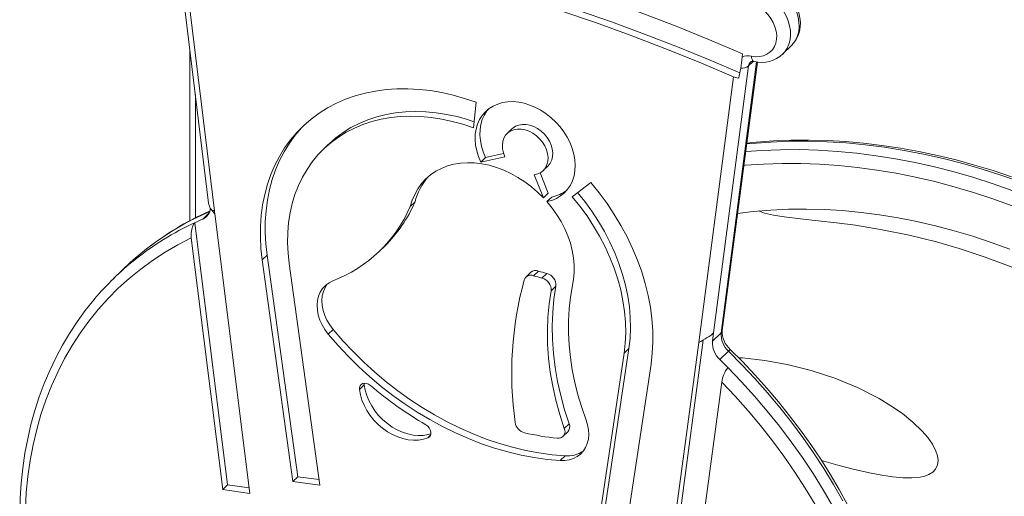
# Model space of a CAD drawing. Units: millimetres. Extents: x 2641 to 17350, y 4581 to 10379.
# Drawn here: x 11990 to 12470, y 5562 to 5794 of the extents above; entities that cross this region are included whole.
import ezdxf

# ---------------------------------------------------------------- set-up
doc = ezdxf.new("R2010")
doc.units = ezdxf.units.MM
doc.header["$LTSCALE"] = 50

msp = doc.modelspace()

# ---------------------------------------------------------------- linework, layer by layer
at = {"color": 7, "linetype": 'Continuous', "lineweight": 15, "ltscale": 50}
for p, q in [((12064.87, 5846.46), (12082.2, 5704.74)), ((12068.09, 5839.9), (12085.08, 5701.02)), ((12073.08, 5779.33), (12073.08, 5696.08)), ((12362.35, 5777.42), (12366.55, 5781.52)), ((12332.8, 5642.55), (12349.95, 5773.47)), ((12342.71, 5777.45), (12342.43, 5775.93)), ((12345.62, 5771.59), (12328.56, 5641.42)), ((12321.31, 5636.82), (12338.28, 5766.34)), ((12212.66, 5753.87), (12211.35, 5741.43)), ((12230.16, 5740.92), (12227.83, 5738.64)), ((12140.38, 5733.12), (12138.04, 5730.84)), ((12226.73, 5727.34), (12214.95, 5724.63)), ((12217.28, 5726.91), (12214.95, 5724.63)), ((12226.1, 5728.94), (12217.28, 5726.91)), ((12245.43, 5720.6), (12247.77, 5722.88)), ((12245.59, 5707.24), (12241.08, 5718.51)), ((12247.92, 5709.52), (12243.94, 5719.48)), ((12259.61, 5707.85), (12268.69, 5714.76)), ((12245.59, 5707.24), (12247.92, 5709.52)), ((12249.57, 5707.7), (12247.24, 5705.43)), ((12182.9, 5705.28), (12180.57, 5703)), ((12102.3, 5563.16), (12085.18, 5699.43)), ((12091.47, 5567.41), (12075.42, 5695.16)), ((12089.13, 5565.13), (12073.73, 5687.78)), ((12165.78, 5681.48), (12168.11, 5683.76)), ((12110.69, 5679.3), (12108.36, 5677.03)), ((12110.69, 5679.3), (12125.66, 5571.35)), ((12108.36, 5677.03), (12123.33, 5569.07)), ((12121.49, 5675.24), (12136.47, 5567.28)), ((12039.99, 5672.01), (12035.79, 5667.91)), ((12239.33, 5670.98), (12237, 5668.7)), ((12243.06, 5671.62), (12240.72, 5669.34)), ((12247.17, 5670.43), (12244.83, 5668.16)), ((12251.61, 5664.23), (12249.28, 5661.95)), ((12142.92, 5643.14), (12140.59, 5640.87)), ((12328.03, 5637.38), (12332.23, 5641.48)), ((12328.03, 5637.38), (12328.56, 5641.42)), ((12321.31, 5636.82), (12304.09, 5508.32)), ((12323.48, 5637.95), (12306.42, 5510.59)), ((12269.92, 5531.77), (12284.89, 5631.59)), ((12272.25, 5534.05), (12287.23, 5633.87)), ((12287.23, 5633.87), (12284.89, 5631.59)), ((12331.62, 5628.42), (12335.82, 5632.52)), ((12283.06, 5526.42), (12298.03, 5626.24)), ((12158.16, 5616.2), (12155.83, 5613.92)), ((12158.15, 5616.91), (12158.16, 5616.2)), ((12332.57, 5617.5), (12317.25, 5503.14)), ((12258.06, 5597.13), (12255.73, 5594.85)), ((12255.08, 5590.9), (12257.41, 5593.18)), ((12256.07, 5581.49), (12253.73, 5579.22)), ((12091.47, 5567.41), (12089.13, 5565.13)), ((12101.96, 5565.84), (12091.47, 5567.41)), ((12125.66, 5571.35), (12123.33, 5569.07)), ((12136.47, 5567.28), (12123.33, 5569.07)), ((12136.1, 5569.92), (12125.66, 5571.35)), ((12102.3, 5563.16), (12089.13, 5565.13))]:
    msp.add_line(p, q, dxfattribs=at)
at = {"color": 8, "linetype": 'Continuous', "lineweight": 15, "ltscale": 50}
for p, q in [((12332.23, 5641.48), (12349.53, 5773.52)), ((12345.62, 5771.59), (12347.84, 5773.77)), ((12075.74, 5757.53), (12075.74, 5697.48)), ((12079.44, 5696.96), (12082.47, 5699.92)), ((12190.46, 5591.57), (12189.18, 5590.32))]:
    msp.add_line(p, q, dxfattribs=at)
at = {"color": 7, "linetype": 'Continuous', "lineweight": 15, "ltscale": 50, "flags": 128}
for points in [[(12065.01, 5853.28), (12081.22, 5851.32), (12097.48, 5849.04), (12113.78, 5846.44), (12130.12, 5843.52), (12146.48, 5840.29), (12162.86, 5836.75), (12179.26, 5832.89), (12195.67, 5828.72), (12212.08, 5824.24), (12228.49, 5819.45), (12244.88, 5814.35), (12261.26, 5808.95), (12277.62, 5803.25), (12293.95, 5797.24), (12310.25, 5790.94), (12326.5, 5784.34), (12342.71, 5777.45)], [(12069.51, 5842.28), (12085.47, 5840.35), (12101.47, 5838.11), (12117.52, 5835.55), (12133.59, 5832.68), (12149.7, 5829.5), (12165.83, 5826.01), (12181.97, 5822.21), (12198.11, 5818.11), (12214.27, 5813.7), (12230.42, 5808.98), (12246.55, 5803.97), (12262.68, 5798.65), (12278.78, 5793.04), (12294.85, 5787.13), (12310.89, 5780.93), (12326.89, 5774.43), (12341.35, 5768.3)], [(12068.09, 5839.9), (12084.86, 5837.85), (12101.67, 5835.45), (12118.53, 5832.7), (12135.42, 5829.61), (12152.34, 5826.18), (12169.28, 5822.41), (12186.23, 5818.29), (12203.19, 5813.84), (12220.15, 5809.06), (12237.11, 5803.94), (12254.04, 5798.49), (12270.96, 5792.71), (12287.85, 5786.6), (12304.71, 5780.17), (12321.52, 5773.41), (12338.28, 5766.34)], [(12366.49, 5781.49), (12367.72, 5782.82), (12368.88, 5784.54), (12369.79, 5786.43), (12370.43, 5788.45), (12370.79, 5790.59), (12370.87, 5792.82), (12370.66, 5795.1), (12370.16, 5797.41), (12369.38, 5799.7), (12368.33, 5801.94), (12367.03, 5804.09), (12365.5, 5806.11), (12363.76, 5807.97), (12361.84, 5809.64), (12359.77, 5811.11), (12357.57, 5812.33), (12356.14, 5812.97)], [(12346.98, 5776.33), (12349.02, 5776.09), (12350.99, 5776.16), (12352.83, 5776.55), (12354.52, 5777.26), (12356, 5778.25), (12357.24, 5779.51), (12358.21, 5781.01), (12358.89, 5782.71), (12359.27, 5784.58), (12359.32, 5786.56), (12359.07, 5788.62), (12358.49, 5790.7), (12357.63, 5792.75), (12356.48, 5794.72), (12355.09, 5796.58), (12353.47, 5798.26), (12351.68, 5799.74), (12349.75, 5800.98), (12347.74, 5801.95)], [(12338.28, 5766.34), (12339.86, 5765.84), (12340.84, 5765.69)], [(12212.66, 5753.87), (12207.09, 5755.77), (12201.5, 5757.35), (12195.92, 5758.61), (12190.37, 5759.55), (12184.85, 5760.17), (12179.41, 5760.46), (12174.04, 5760.42), (12168.77, 5760.05), (12163.62, 5759.36), (12158.6, 5758.34), (12153.73, 5757), (12149.04, 5755.35), (12144.53, 5753.39), (12140.21, 5751.12), (12136.11, 5748.55), (12132.24, 5745.7), (12128.61, 5742.57), (12125.24, 5739.18), (12122.13, 5735.52), (12119.29, 5731.63), (12116.75, 5727.51), (12114.49, 5723.16), (12112.54, 5718.62), (12110.89, 5713.9), (12109.56, 5709), (12108.55, 5703.95), (12107.86, 5698.76), (12107.5, 5693.46), (12107.46, 5688.06), (12107.74, 5682.57), (12108.36, 5677.03)], [(12214.95, 5724.63), (12213.82, 5727.37), (12212.99, 5730.14), (12212.45, 5732.91), (12212.22, 5735.63), (12212.31, 5738.28), (12212.7, 5740.81), (12213.4, 5743.21), (12214.39, 5745.43), (12215.66, 5747.45), (12217.21, 5749.24), (12219, 5750.78), (12221.01, 5752.05), (12223.22, 5753.04), (12225.61, 5753.73), (12228.13, 5754.12), (12230.76, 5754.19), (12233.47, 5753.95), (12236.22, 5753.39), (12238.97, 5752.54), (12241.69, 5751.4), (12244.35, 5749.97), (12246.91, 5748.29), (12249.34, 5746.37), (12251.61, 5744.24), (12253.68, 5741.92), (12255.54, 5739.45), (12257.16, 5736.85), (12258.52, 5734.16), (12259.6, 5731.41), (12260.38, 5728.63), (12260.87, 5725.87), (12261.04, 5723.16), (12260.91, 5720.53), (12260.47, 5718.02), (12259.72, 5715.65), (12258.68, 5713.46), (12257.35, 5711.48), (12255.77, 5709.73), (12253.94, 5708.23), (12251.89, 5707), (12249.65, 5706.07), (12247.24, 5705.43)], [(12217.28, 5726.91), (12216.16, 5729.65), (12215.32, 5732.42), (12214.79, 5735.19), (12214.56, 5737.91), (12214.64, 5740.55), (12215.03, 5743.09), (12215.73, 5745.48), (12216.72, 5747.7), (12218, 5749.72), (12218.57, 5750.46)], [(12211.35, 5741.43), (12206.22, 5743.17), (12201.07, 5744.59), (12195.94, 5745.7), (12190.83, 5746.5), (12185.77, 5746.97), (12180.78, 5747.13), (12175.87, 5746.96), (12171.08, 5746.46), (12166.4, 5745.65), (12161.87, 5744.52), (12157.5, 5743.08), (12153.31, 5741.33), (12149.31, 5739.28), (12145.53, 5736.93), (12141.96, 5734.31), (12138.63, 5731.41), (12135.56, 5728.25), (12132.75, 5724.84), (12130.21, 5721.19), (12127.96, 5717.32), (12125.99, 5713.25), (12124.33, 5708.98), (12122.98, 5704.54), (12121.93, 5699.94), (12121.21, 5695.2), (12120.8, 5690.35), (12120.71, 5685.39), (12120.94, 5680.34), (12121.49, 5675.24)], [(12211.66, 5744.43), (12208.55, 5745.45), (12203.4, 5746.87), (12198.27, 5747.98), (12193.16, 5748.78), (12188.1, 5749.25), (12183.11, 5749.4), (12178.21, 5749.23), (12173.41, 5748.74), (12168.74, 5747.93), (12164.21, 5746.8), (12159.84, 5745.35), (12155.64, 5743.6), (12151.65, 5741.55), (12147.86, 5739.21), (12144.29, 5736.58), (12140.97, 5733.69), (12140.38, 5733.12)], [(12128.75, 5742.7), (12127.57, 5741.45), (12124.46, 5737.8), (12121.63, 5733.91), (12119.08, 5729.78), (12116.82, 5725.44), (12114.87, 5720.9), (12113.23, 5716.17), (12111.9, 5711.28), (12110.89, 5706.23), (12110.2, 5701.04), (12109.83, 5695.74), (12109.79, 5690.34), (12110.08, 5684.85), (12110.69, 5679.3)], [(12226.73, 5727.34), (12226, 5729.24), (12225.59, 5731.15), (12225.49, 5733.02), (12225.71, 5734.79), (12226.26, 5736.4), (12227.1, 5737.83), (12228.23, 5739.01), (12229.59, 5739.92), (12231.16, 5740.53), (12232.89, 5740.82), (12234.73, 5740.79), (12236.63, 5740.43), (12238.52, 5739.76), (12240.36, 5738.79), (12242.09, 5737.56), (12243.66, 5736.1), (12245.03, 5734.44), (12246.15, 5732.65), (12247, 5730.77), (12247.54, 5728.86), (12247.77, 5726.97), (12247.68, 5725.16), (12247.26, 5723.47), (12246.53, 5721.97), (12245.52, 5720.68), (12244.24, 5719.66), (12242.75, 5718.93), (12241.08, 5718.51)], [(12230.16, 5740.92), (12230.56, 5741.28), (12231.93, 5742.19), (12233.5, 5742.8), (12235.23, 5743.1), (12237.07, 5743.06), (12238.96, 5742.71), (12240.85, 5742.03), (12242.69, 5741.07), (12244.42, 5739.84), (12246, 5738.37), (12247.36, 5736.72), (12248.49, 5734.93), (12249.33, 5733.05), (12249.88, 5731.14), (12250.11, 5729.25), (12250.01, 5727.43), (12249.59, 5725.75), (12248.87, 5724.24), (12247.85, 5722.96), (12247.77, 5722.88)], [(12473.95, 5717.57), (12464.91, 5720.57), (12455.86, 5723.3), (12446.8, 5725.76), (12437.75, 5727.94), (12428.71, 5729.85), (12419.68, 5731.49), (12410.69, 5732.84), (12401.73, 5733.92), (12392.82, 5734.71), (12383.96, 5735.22), (12375.16, 5735.45), (12366.44, 5735.4), (12357.8, 5735.06), (12349.24, 5734.44), (12344.78, 5733.96)], [(12245.59, 5707.24), (12242.71, 5710.08), (12239.66, 5712.72), (12236.46, 5715.12), (12233.12, 5717.29), (12229.69, 5719.19), (12226.18, 5720.81), (12222.63, 5722.15), (12219.06, 5723.18), (12215.49, 5723.91), (12211.96, 5724.33), (12208.49, 5724.42), (12205.11, 5724.2), (12201.85, 5723.67), (12198.74, 5722.82), (12195.78, 5721.67), (12193.02, 5720.22), (12190.47, 5718.48), (12188.15, 5716.48), (12186.08, 5714.22), (12184.27, 5711.72), (12182.74, 5709), (12181.5, 5706.09), (12180.57, 5703)], [(12298.03, 5626.24), (12298.65, 5631.59), (12298.93, 5637.05), (12298.87, 5642.61), (12298.47, 5648.26), (12297.73, 5653.96), (12296.65, 5659.7), (12295.23, 5665.46), (12293.49, 5671.21), (12291.42, 5676.95), (12289.04, 5682.64), (12286.35, 5688.27), (12283.37, 5693.81), (12280.1, 5699.25), (12276.55, 5704.57), (12272.74, 5709.75), (12268.69, 5714.76)], [(12284.89, 5631.59), (12285.45, 5636.51), (12285.68, 5641.54), (12285.57, 5646.66), (12285.13, 5651.86), (12284.35, 5657.11), (12283.25, 5662.4), (12281.82, 5667.69), (12280.06, 5672.97), (12278, 5678.22), (12275.63, 5683.42), (12272.97, 5688.54), (12270.03, 5693.56), (12266.81, 5698.46), (12263.33, 5703.23), (12259.61, 5707.85)], [(12287.23, 5633.87), (12287.79, 5638.78), (12288.01, 5643.81), (12287.91, 5648.94), (12287.46, 5654.14), (12286.69, 5659.39), (12285.58, 5664.67), (12284.15, 5669.97), (12282.4, 5675.25), (12280.33, 5680.5), (12277.97, 5685.69), (12275.31, 5690.81), (12272.36, 5695.84), (12269.14, 5700.74), (12265.67, 5705.51), (12262.2, 5709.82)], [(12085.18, 5699.43), (12083.61, 5701.39), (12083.56, 5701.46)], [(12259.68, 5664.48), (12260.28, 5667.71), (12260.58, 5671.06), (12260.57, 5674.51), (12260.24, 5678.02), (12259.61, 5681.58), (12258.68, 5685.16), (12257.44, 5688.72), (12255.92, 5692.25), (12254.13, 5695.71), (12252.07, 5699.08), (12249.77, 5702.32), (12247.24, 5705.43)], [(12340.29, 5699.7), (12347.83, 5700.61), (12356.39, 5701.33), (12365.04, 5701.73), (12373.79, 5701.82), (12382.61, 5701.6), (12391.51, 5701.06), (12400.48, 5700.21), (12409.49, 5699.04), (12418.54, 5697.56), (12427.62, 5695.78), (12436.72, 5693.68), (12445.83, 5691.28), (12454.94, 5688.58), (12464.03, 5685.58), (12473.1, 5682.28)], [(12536.36, 5650.49), (12534.58, 5650.72), (12530.87, 5651.54), (12523.99, 5653.57), (12517.16, 5656.03), (12510.44, 5658.68), (12497.77, 5663.85), (12485.25, 5668.98), (12472.85, 5673.91), (12460.54, 5678.5), (12448.28, 5682.59), (12437.28, 5685.78), (12424, 5689.08), (12410.81, 5691.77), (12397.8, 5693.91), (12388.58, 5695.13), (12379.58, 5696.16), (12370.98, 5697.09), (12362.94, 5698.03), (12357.79, 5698.78), (12353.35, 5699.78), (12350.94, 5700.77), (12350.77, 5700.9)], [(12073.73, 5687.78), (12073.66, 5689.85), (12073.96, 5692.06), (12074.44, 5693.6), (12075.13, 5694.83), (12075.42, 5695.16)], [(12073.73, 5687.78), (12067.23, 5684.43), (12060.94, 5680.77), (12054.88, 5676.81), (12049.06, 5672.56), (12043.48, 5668.03), (12038.15, 5663.21), (12033.08, 5658.13), (12028.29, 5652.78), (12023.77, 5647.17), (12019.53, 5641.32), (12015.58, 5635.23), (12011.94, 5628.92), (12008.59, 5622.38), (12005.55, 5615.65), (12002.83, 5608.71), (12000.42, 5601.59), (11998.33, 5594.3), (11996.57, 5586.84), (11995.14, 5579.23), (11994.03, 5571.49), (11993.26, 5563.61), (11992.81, 5555.63)], [(12142.83, 5666.79), (12140.94, 5665.85), (12139.26, 5664.62), (12137.84, 5663.11), (12136.7, 5661.36), (12135.85, 5659.39), (12135.33, 5657.25), (12135.13, 5654.97), (12135.26, 5652.59), (12135.72, 5650.16), (12136.5, 5647.73), (12137.59, 5645.35), (12138.96, 5643.04), (12140.59, 5640.87)], [(12140.1, 5665.29), (12139.03, 5663.64), (12138.19, 5661.67), (12137.66, 5659.52), (12137.46, 5657.24), (12137.6, 5654.87), (12138.06, 5652.44), (12138.84, 5650.01), (12139.92, 5647.62), (12141.29, 5645.32), (12142.92, 5643.14)], [(12258.06, 5597.13), (12255.84, 5604.01), (12253.96, 5610.91), (12252.42, 5617.8), (12251.23, 5624.66), (12250.4, 5631.47), (12249.93, 5638.23), (12249.81, 5644.9), (12250.06, 5651.47), (12250.66, 5657.92), (12251.61, 5664.23)], [(12266.37, 5598.96), (12264.24, 5605.06), (12262.4, 5611.18), (12260.86, 5617.31), (12259.62, 5623.42), (12258.7, 5629.5), (12258.08, 5635.54), (12257.77, 5641.52), (12257.78, 5647.41), (12258.1, 5653.22), (12258.73, 5658.91), (12259.68, 5664.48)], [(12255.73, 5594.85), (12253.5, 5601.74), (12251.62, 5608.63), (12250.09, 5615.52), (12248.9, 5622.38), (12248.07, 5629.2), (12247.6, 5635.95), (12247.48, 5642.62), (12247.72, 5649.19), (12248.32, 5655.64), (12249.28, 5661.95)], [(12026.48, 5657.89), (12026.2, 5657.57), (12022.01, 5652.33), (12018.05, 5646.88), (12014.34, 5641.23), (12010.88, 5635.39), (12007.67, 5629.37), (12004.72, 5623.17), (12002.03, 5616.81), (11999.6, 5610.28), (11997.44, 5603.6), (11995.56, 5596.78), (11993.94, 5589.82), (11992.61, 5582.74), (11991.55, 5575.54), (11990.76, 5568.23), (11990.26, 5560.83), (11990.04, 5553.34), (11990.11, 5545.77), (11990.41, 5538.91)], [(12140.59, 5640.87), (12145.35, 5635.37), (12150.33, 5630.06), (12155.52, 5624.95), (12160.89, 5620.05), (12166.44, 5615.38), (12172.15, 5610.94), (12178.01, 5606.75), (12183.99, 5602.82), (12190.09, 5599.17), (12196.29, 5595.79), (12202.57, 5592.7), (12208.92, 5589.91), (12215.31, 5587.42), (12221.74, 5585.25), (12228.18, 5583.39), (12234.61, 5581.86), (12241.03, 5580.65), (12247.41, 5579.77), (12253.73, 5579.22)], [(12142.92, 5643.14), (12147.68, 5637.65), (12152.67, 5632.34), (12157.85, 5627.23), (12163.22, 5622.33), (12168.77, 5617.66), (12174.48, 5613.22), (12180.34, 5609.03), (12186.33, 5605.1), (12192.43, 5601.44), (12198.63, 5598.07), (12204.91, 5594.98), (12211.25, 5592.19), (12217.65, 5589.7), (12224.07, 5587.53), (12230.51, 5585.67), (12236.95, 5584.13), (12243.36, 5582.92), (12249.74, 5582.04), (12256.07, 5581.49)], [(12391.61, 5559.64), (12387.11, 5567.52), (12382.34, 5575.29), (12377.33, 5582.95), (12372.07, 5590.49), (12366.57, 5597.9), (12360.84, 5605.15), (12354.89, 5612.26), (12348.73, 5619.19), (12342.37, 5625.95), (12335.82, 5632.52)], [(12393.95, 5557.66), (12389.79, 5565.15), (12385.41, 5572.54), (12380.79, 5579.84), (12375.95, 5587.03), (12370.89, 5594.11), (12365.63, 5601.06), (12360.16, 5607.88), (12354.5, 5614.55), (12348.65, 5621.07), (12342.62, 5627.44), (12336.71, 5633.34)], [(12340.71, 5629.35), (12342.65, 5629.26), (12353.62, 5628), (12364.36, 5626.06), (12376.16, 5623.13), (12387.66, 5619.38), (12398.73, 5614.83), (12409.25, 5609.46), (12415.09, 5605.95), (12420.64, 5602.13), (12425.77, 5598.01), (12430.37, 5593.59), (12433.07, 5590.45), (12435.34, 5587.19), (12437.04, 5583.86), (12437.78, 5581.54), (12438.06, 5579.26), (12437.77, 5577.06), (12436.83, 5575.08), (12435.43, 5573.6), (12433.54, 5572.43), (12431.54, 5571.68), (12429.3, 5571.16), (12425.3, 5570.76), (12421.03, 5570.81), (12415.9, 5571.28), (12410.67, 5572.06), (12405.43, 5573.07), (12397.26, 5574.93), (12389.14, 5577.01), (12381.2, 5579.19)], [(12335.54, 5624.53), (12342.16, 5617.66), (12348.56, 5610.6), (12354.75, 5603.36), (12360.7, 5595.95), (12366.42, 5588.38), (12371.89, 5580.67), (12377.1, 5572.83), (12382.05, 5564.86), (12386.72, 5556.78)], [(12161.15, 5615.81), (12160.25, 5616.42), (12159.28, 5616.8), (12158.31, 5616.92), (12157.42, 5616.76), (12156.68, 5616.34), (12156.14, 5615.69), (12155.85, 5614.86), (12155.83, 5613.92)], [(12158.16, 5616.2), (12158.61, 5613.61), (12159.37, 5611.01), (12160.42, 5608.43), (12161.75, 5605.92), (12163.34, 5603.51), (12165.16, 5601.24), (12167.2, 5599.14), (12169.41, 5597.24), (12171.77, 5595.57), (12174.24, 5594.15), (12176.78, 5593.01), (12179.36, 5592.17), (12181.95, 5591.62), (12184.49, 5591.39), (12186.95, 5591.48), (12189.31, 5591.88), (12190.66, 5592.28)], [(12378.06, 5557.77), (12373.26, 5565.73), (12368.19, 5573.58), (12362.85, 5581.29), (12357.27, 5588.86), (12351.44, 5596.28), (12345.37, 5603.53), (12339.08, 5610.61), (12332.57, 5617.5)], [(12155.83, 5613.92), (12156.28, 5611.33), (12157.03, 5608.73), (12158.09, 5606.15), (12159.42, 5603.64), (12161, 5601.23), (12162.83, 5598.96), (12164.86, 5596.86), (12167.08, 5594.96), (12169.43, 5593.29), (12171.9, 5591.88), (12174.45, 5590.74), (12177.03, 5589.89), (12179.61, 5589.35), (12182.15, 5589.12), (12184.62, 5589.2), (12186.97, 5589.61), (12189.18, 5590.32)], [(12189.18, 5590.32), (12189.89, 5590.77), (12190.4, 5591.44), (12190.66, 5592.29), (12190.65, 5593.25), (12190.36, 5594.23), (12189.84, 5595.18), (12189.1, 5596), (12188.22, 5596.65)], [(12253.73, 5579.22), (12256.01, 5579.24), (12258.17, 5579.57), (12260.19, 5580.22), (12262.03, 5581.17), (12263.65, 5582.4), (12265.02, 5583.89), (12266.13, 5585.62), (12266.95, 5587.55), (12267.46, 5589.65), (12267.66, 5591.88), (12267.54, 5594.2), (12267.11, 5596.58), (12266.37, 5598.96)]]:
    msp.add_lwpolyline(points, dxfattribs=at)
at = {"color": 8, "linetype": 'Continuous', "lineweight": 15, "ltscale": 50, "flags": 128}
for points in [[(12366.55, 5781.52), (12367.57, 5782.65), (12368.69, 5784.37), (12369.53, 5786.29), (12370.06, 5788.39), (12370.29, 5790.61), (12370.2, 5792.93), (12369.79, 5795.31), (12369.08, 5797.7), (12368.08, 5800.05), (12366.8, 5802.33), (12365.26, 5804.5), (12363.5, 5806.52), (12361.54, 5808.35), (12359.43, 5809.96), (12357.19, 5811.32), (12354.86, 5812.42)], [(12350.66, 5808.32), (12352.99, 5807.22), (12355.23, 5805.86), (12357.34, 5804.25), (12359.3, 5802.42), (12361.06, 5800.4), (12362.6, 5798.23), (12363.88, 5795.95), (12364.88, 5793.6), (12365.59, 5791.21), (12366, 5788.83), (12366.09, 5786.51), (12365.86, 5784.29), (12365.33, 5782.19), (12364.49, 5780.27), (12363.36, 5778.55), (12362.34, 5777.41)], [(12346.98, 5776.33), (12347.09, 5775.52), (12347.29, 5774.83), (12347.57, 5774.29), (12347.91, 5773.91), (12348.31, 5773.71), (12348.35, 5773.7)], [(12344.23, 5729.82), (12352.08, 5730.39), (12361.17, 5730.75), (12370.35, 5730.8), (12379.62, 5730.53), (12388.95, 5729.94), (12398.35, 5729.05), (12407.79, 5727.84), (12417.28, 5726.32), (12426.8, 5724.49), (12436.34, 5722.35), (12445.89, 5719.9), (12455.44, 5717.16), (12464.98, 5714.11), (12474.5, 5710.77)], [(12478.7, 5714.87), (12469.18, 5718.21), (12459.64, 5721.26), (12450.09, 5724), (12440.54, 5726.45), (12431, 5728.59), (12421.48, 5730.42), (12412, 5731.94), (12402.55, 5733.15), (12393.15, 5734.04), (12383.82, 5734.63), (12374.55, 5734.89), (12365.37, 5734.85), (12356.28, 5734.49), (12347.28, 5733.81), (12344.72, 5733.56)], [(12474.23, 5703.41), (12464.81, 5706.8), (12455.37, 5709.89), (12445.92, 5712.69), (12436.47, 5715.18), (12427.02, 5717.37), (12417.59, 5719.26), (12408.19, 5720.84), (12398.83, 5722.1), (12389.51, 5723.06), (12380.25, 5723.7), (12371.07, 5724.04), (12361.96, 5724.06), (12352.94, 5723.76), (12344.01, 5723.16), (12343.35, 5723.1)]]:
    msp.add_lwpolyline(points, dxfattribs=at)
at = {"color": 7, "linetype": 'Continuous', "lineweight": 15, "ltscale": 2500}
for centre, radius, start, end in [((12288.89, 5779.65), 53.67, 350.1438, 356.0307), ((12345.35, 5768.88), 7.63, 77.6462, 112.4613), ((12347.67, 5771.86), 1.97, 69.6213, 125.8136), ((12351.87, 5788.58), 15.29, 256.7074, 313.1343), ((12342.27, 5775.86), 5.42, 264.7464, 308.1006), ((12210.34, 5698.75), 28.2, 138.2335, 166.6067), ((12246.45, 5724.55), 17.14, 280.4867, 308.0822), ((12076.9, 5702.59), 6.18, 294.2691, 357.1042), ((12085.82, 5706.44), 5.47, 245.5542, 262.208), ((12118.6, 5729.8), 67.51, 291.0342, 336.6089), ((12120.49, 5732.33), 68.01, 314.4343, 336.5681), ((12137.76, 5573.66), 138.54, 113.4261, 128.8148), ((12139.12, 5558.28), 150.98, 113.2843, 114.9539), ((12072.07, 5699.42), 13.11, 0.0598, 7.0327), ((12137.72, 5571.88), 139.92, 128.4347, 134.3027), ((12133.49, 5567.82), 139.86, 128.6458, 139.8302), ((12239.36, 5666.3), 3.33, 65.8995, 161.4074), ((12241.72, 5668.25), 3.63, 68.3034, 131.0952), ((12261.03, 5732.03), 65.89, 252.0496, 255.7697), ((12263.37, 5734.3), 65.89, 252.0496, 255.7697), ((12243.41, 5662.44), 5.89, 355.278, 75.9844), ((12245.74, 5664.72), 5.89, 355.278, 75.9844), ((12401.56, 5621.83), 171.51, 164.6057, 188.0835), ((12343.22, 5640.69), 11.02, 175.8551, 227.8075), ((12344.33, 5642.02), 11.55, 177.3539, 228.7128), ((12339.02, 5636.59), 11.02, 175.8551, 227.8075), ((12108.04, 5398.87), 320.44, 44.768, 45.7564), ((12346.04, 5615.96), 13.55, 140.7453, 173.4735), ((12281.05, 5756.52), 184.87, 229.5656, 239.8555), ((12237.84, 5598.74), 6.17, 189.5045, 255.8115), ((12254.64, 5595.66), 3.73, 318.1414, 23.1395), ((12266.75, 5724.17), 134.89, 256.9688, 263.8652), ((12252.75, 5593.36), 3.33, 262.6732, 26.6899), ((12257.27, 5594.9), 13.46, 264.8695, 305.1847)]:
    msp.add_arc(centre, radius, start, end, dxfattribs=at)
at = {"color": 8, "linetype": 'Continuous', "lineweight": 15, "ltscale": 2500}
for centre, radius, start, end in [((12348.7, 5771.25), 3.1, 134.7765, 173.7565), ((12140.56, 5568.01), 144.71, 113.538, 128.361), ((12136.11, 5564.28), 144.27, 114.875, 128.5795), ((12331.04, 5642.8), 1.77, 312.0294, 351.7881), ((12340.73, 5628.04), 6.66, 127.1733, 137.6098)]:
    msp.add_arc(centre, radius, start, end, dxfattribs=at)
at = {"color": 7, "linetype": 'Continuous', "lineweight": 15, "ltscale": 2500}
for centre, major_axis, ratio, start_param, end_param in [((12334.44, 5721.51), (16.5, 90.25), 0.020565, 1.001267, 1.06294), ((12087.62, 5701.59), (-4.92, 5.06), 0.461926, 0.545725, 1.172086), ((12323.64, 5639.1), (5.42, 3.15), 0.147264, 4.18402, 5.754817)]:
    msp.add_ellipse(centre, major_axis=major_axis, ratio=ratio, start_param=start_param, end_param=end_param, dxfattribs=at)

doc.saveas('drawing.dxf')
